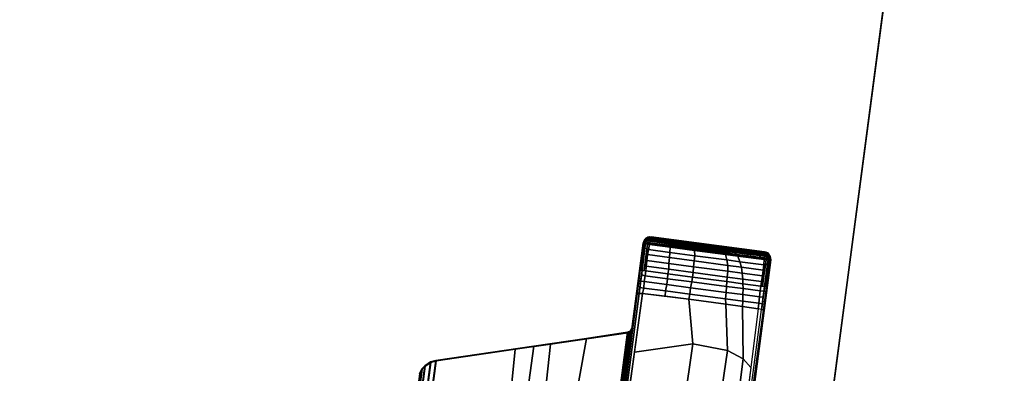
# Model space of a CAD drawing. Units: inches. Extents: x 0 to 48, y -24.2 to 1.6.
# Drawn here: x 36 to 48, y -15.6 to -11.3 of the extents above; entities that cross this region are included whole.
import ezdxf

# ---------------------------------------------------------------- set-up
doc = ezdxf.new("R2010")
doc.units = ezdxf.units.IN
doc.header["$MEASUREMENT"] = 0
for name, color, linetype in [('TABLE-BASE', 6, 'Continuous'), ('TABLE-TOPEDGE', 6, 'Continuous'), ('TABLE-TOPLAM', 6, 'Continuous')]:
    doc.layers.add(name, color=color, linetype=linetype)

msp = doc.modelspace()

# ---------------------------------------------------------------- linework, layer by layer
at = {"layer": 'TABLE-BASE'}
msp.add_arc((43.404, -15.092, 26.995), 0.0625, 278.3526, 352.5022, dxfattribs=at)
for points in [[(43.613, -14.02, 27.324), (43.597, -14.062, 27.324), (45.154, -14.266, 27.324), (45.148, -14.223, 27.324)], [(43.619, -14.026, 26.932), (43.601, -14.076, 27.008), (43.597, -14.062, 27.324), (43.613, -14.02, 27.324)], [(43.619, -14.026, 26.932), (43.603, -14.07, 26.895), (43.603, -14.07, 26.895), (43.601, -14.076, 27.008)], [(43.622, -14.035, 26.872), (43.606, -14.064, 26.9), (43.609, -14.056, 26.907), (43.625, -14.022, 26.879)], [(43.622, -14.035, 26.872), (43.622, -14.035, 26.872), (43.619, -14.052, 26.866), (43.606, -14.064, 26.9)], [(43.625, -14.022, 26.879), (43.609, -14.056, 26.907), (43.612, -14.047, 26.915), (43.628, -14.01, 26.89)], [(43.628, -14.01, 26.89), (43.612, -14.047, 26.915), (43.615, -14.038, 26.922), (43.631, -14.002, 26.9)], [(45.148, -14.223, 27.324), (45.116, -14.181, 27.324), (43.655, -13.989, 27.324), (43.613, -14.02, 27.324)], [(43.655, -13.989, 27.324), (43.662, -13.995, 26.903), (43.619, -14.026, 26.932), (43.613, -14.02, 27.324)], [(43.631, -14.002, 26.9), (43.615, -14.038, 26.922), (43.619, -14.026, 26.932), (43.639, -14.011, 26.918)], [(43.631, -14.047, 26.84), (43.619, -14.052, 26.866), (43.622, -14.035, 26.872), (43.637, -14.031, 26.847)], [(43.637, -14.031, 26.847), (43.622, -14.035, 26.872), (43.625, -14.022, 26.879), (43.64, -14.016, 26.858)], [(43.64, -14.016, 26.858), (43.625, -14.022, 26.879), (43.628, -14.01, 26.89), (43.643, -14.007, 26.867)], [(43.643, -14.007, 26.867), (43.628, -14.01, 26.89), (43.631, -14.002, 26.9), (43.646, -13.999, 26.878)], [(43.662, -13.995, 26.903), (43.662, -13.995, 26.903), (43.649, -13.992, 26.893), (43.631, -14.002, 26.9)], [(43.648, -13.995, 26.886), (43.631, -14.002, 26.9), (43.631, -14.002, 26.9), (43.649, -13.992, 26.893)], [(43.639, -14.011, 26.918), (43.639, -14.011, 26.918), (43.662, -13.995, 26.903), (43.631, -14.002, 26.9)], [(43.646, -13.999, 26.878), (43.631, -14.002, 26.9), (43.631, -14.002, 26.9), (43.648, -13.995, 26.886)], [(43.646, -13.999, 26.878), (43.631, -14.002, 26.9), (43.631, -14.002, 26.9), (43.648, -13.995, 26.886)], [(43.656, -14.055, 26.827), (43.631, -14.047, 26.84), (43.637, -14.031, 26.847), (43.66, -14.034, 26.834)], [(43.66, -14.034, 26.834), (43.637, -14.031, 26.847), (43.64, -14.016, 26.858), (43.664, -14.019, 26.845)], [(43.664, -14.019, 26.845), (43.64, -14.016, 26.858), (43.643, -14.007, 26.867), (43.666, -14.01, 26.854)], [(43.666, -14.01, 26.854), (43.643, -14.007, 26.867), (43.646, -13.999, 26.878), (43.669, -14.002, 26.865)], [(43.669, -14.002, 26.865), (43.646, -13.999, 26.878), (43.648, -13.995, 26.886), (43.671, -13.998, 26.873)], [(43.669, -14.002, 26.865), (43.646, -13.999, 26.878), (43.648, -13.995, 26.886), (43.671, -13.998, 26.873)], [(43.672, -13.995, 26.88), (43.648, -13.993, 26.889), (43.649, -13.992, 26.893), (43.674, -13.992, 26.889)], [(43.672, -13.995, 26.88), (43.671, -13.998, 26.873), (43.648, -13.995, 26.886), (43.648, -13.993, 26.889)], [(43.674, -13.992, 26.889), (43.649, -13.992, 26.893), (43.662, -13.995, 26.903), (43.679, -13.987, 26.903)], [(45.116, -14.181, 27.324), (45.076, -14.166, 27.324), (43.698, -13.984, 27.324), (43.655, -13.989, 27.324)], [(43.676, -13.986, 27.324), (43.679, -13.987, 26.903), (43.662, -13.995, 26.903), (43.655, -13.989, 27.324)], [(43.679, -14.058, 26.814), (43.656, -14.055, 26.827), (43.66, -14.034, 26.834), (43.684, -14.036, 26.822)], [(43.684, -14.036, 26.822), (43.66, -14.034, 26.834), (43.664, -14.019, 26.845), (43.687, -14.022, 26.832)], [(43.687, -14.022, 26.832), (43.664, -14.019, 26.845), (43.666, -14.01, 26.854), (43.69, -14.012, 26.842)], [(43.69, -14.012, 26.842), (43.666, -14.01, 26.854), (43.669, -14.002, 26.865), (43.693, -14.005, 26.853)], [(43.671, -13.998, 26.873), (43.669, -14.002, 26.865), (43.693, -14.005, 26.853), (43.695, -13.999, 26.864)], [(43.693, -14.005, 26.853), (43.669, -14.002, 26.865), (43.671, -13.998, 26.873), (43.695, -13.999, 26.864)], [(43.695, -13.999, 26.864), (43.671, -13.998, 26.873), (43.672, -13.995, 26.88), (43.697, -13.996, 26.873)], [(43.697, -13.996, 26.873), (43.672, -13.995, 26.88), (43.674, -13.992, 26.889), (43.699, -13.993, 26.885)], [(43.699, -13.993, 26.885), (43.674, -13.992, 26.889), (43.679, -13.987, 26.903), (43.701, -13.992, 26.899)], [(43.698, -13.984, 27.324), (43.701, -13.992, 26.899), (43.679, -13.987, 26.903), (43.676, -13.986, 27.324)], [(43.935, -14.058, 26.801), (43.932, -14.074, 26.791), (43.683, -14.04, 26.82), (43.686, -14.025, 26.83)], [(43.936, -14.048, 26.81), (43.935, -14.058, 26.801), (43.686, -14.025, 26.83), (43.689, -14.015, 26.839)], [(43.938, -14.039, 26.822), (43.936, -14.048, 26.81), (43.689, -14.015, 26.839), (43.692, -14.006, 26.851)], [(43.939, -14.031, 26.833), (43.938, -14.039, 26.822), (43.692, -14.006, 26.851), (43.695, -14, 26.862)], [(43.939, -14.029, 26.843), (43.939, -14.031, 26.833), (43.695, -14, 26.862), (43.697, -13.996, 26.872)], [(43.941, -14.025, 26.856), (43.939, -14.029, 26.843), (43.697, -13.996, 26.872), (43.699, -13.993, 26.885)], [(45.076, -14.166, 27.324), (45.071, -14.172, 26.899), (43.701, -13.992, 26.899), (43.698, -13.984, 27.324)], [(43.943, -14.024, 26.87), (43.941, -14.025, 26.856), (43.699, -13.993, 26.885), (43.701, -13.992, 26.899)], [(43.943, -14.024, 26.87), (43.701, -13.992, 26.899), (43.946, -14.024, 26.899)], [(44.027, -14.051, 26.813), (44.026, -14.06, 26.802), (43.936, -14.048, 26.81), (43.938, -14.039, 26.822)], [(44.028, -14.044, 26.825), (44.027, -14.051, 26.813), (43.938, -14.039, 26.822), (43.939, -14.031, 26.833)], [(44.031, -14.037, 26.847), (44.029, -14.041, 26.834), (43.939, -14.029, 26.843), (43.941, -14.025, 26.856)], [(44.029, -14.041, 26.834), (44.028, -14.044, 26.825), (43.939, -14.031, 26.833), (43.939, -14.029, 26.843)], [(44.033, -14.036, 26.861), (44.031, -14.037, 26.847), (43.941, -14.025, 26.856), (43.943, -14.024, 26.87)], [(44.033, -14.036, 26.861), (43.943, -14.024, 26.87), (43.946, -14.024, 26.899), (44.037, -14.036, 26.899)], [(44.228, -14.064, 26.837), (44.226, -14.067, 26.823), (44.029, -14.041, 26.834), (44.031, -14.037, 26.847)], [(44.229, -14.062, 26.85), (44.228, -14.064, 26.837), (44.031, -14.037, 26.847), (44.033, -14.036, 26.861)], [(44.229, -14.062, 26.85), (44.033, -14.036, 26.861), (44.037, -14.036, 26.899), (44.233, -14.062, 26.899)], [(43.597, -14.062, 27.324), (42.542, -22.074, 27.324), (44.099, -22.279, 27.324), (45.154, -14.266, 27.324)], [(43.601, -14.076, 27.008), (42.728, -20.881, 26.505), (42.649, -21.259, 27.324), (43.597, -14.062, 27.324)], [(43.596, -14.129, 26.89), (43.561, -14.391, 26.891), (43.557, -14.417, 26.983), (43.593, -14.134, 27.004)], [(43.609, -14.126, 26.859), (43.574, -14.393, 26.861), (43.561, -14.391, 26.891), (43.596, -14.129, 26.89)], [(43.62, -14.121, 26.833), (43.585, -14.394, 26.835), (43.574, -14.393, 26.861), (43.609, -14.126, 26.859)], [(43.645, -14.132, 26.819), (43.61, -14.397, 26.821), (43.585, -14.394, 26.835), (43.62, -14.121, 26.833)], [(43.603, -14.07, 26.895), (43.596, -14.129, 26.89), (43.593, -14.134, 27.004), (43.601, -14.076, 27.008)], [(43.616, -14.072, 26.864), (43.609, -14.126, 26.859), (43.596, -14.129, 26.89), (43.603, -14.07, 26.895)], [(43.616, -14.072, 26.864), (43.603, -14.07, 26.895), (43.606, -14.064, 26.9), (43.619, -14.052, 26.866)], [(43.627, -14.069, 26.837), (43.62, -14.121, 26.833), (43.609, -14.126, 26.859), (43.616, -14.072, 26.864)], [(43.631, -14.047, 26.84), (43.627, -14.069, 26.837), (43.616, -14.072, 26.864), (43.619, -14.052, 26.866)], [(43.653, -14.076, 26.824), (43.645, -14.132, 26.819), (43.62, -14.121, 26.833), (43.627, -14.069, 26.837)], [(43.653, -14.076, 26.824), (43.627, -14.069, 26.837), (43.631, -14.047, 26.84), (43.656, -14.055, 26.827)], [(43.662, -14.142, 26.812), (43.653, -14.204, 26.812), (43.637, -14.196, 26.82), (43.645, -14.132, 26.819)], [(43.676, -14.079, 26.811), (43.662, -14.142, 26.812), (43.645, -14.132, 26.819), (43.653, -14.076, 26.824)], [(43.676, -14.079, 26.811), (43.653, -14.076, 26.824), (43.656, -14.055, 26.827), (43.679, -14.058, 26.814)], [(43.663, -14.14, 26.812), (43.925, -14.176, 26.781), (43.919, -14.239, 26.782), (43.653, -14.202, 26.812)], [(43.676, -14.079, 26.811), (43.927, -14.111, 26.782), (43.925, -14.176, 26.781), (43.663, -14.14, 26.812)], [(43.929, -14.089, 26.786), (43.927, -14.111, 26.782), (43.676, -14.079, 26.811), (43.679, -14.058, 26.814)], [(43.932, -14.074, 26.791), (43.929, -14.089, 26.786), (43.679, -14.058, 26.814), (43.683, -14.04, 26.82)], [(43.925, -14.176, 26.781), (43.927, -14.111, 26.782), (44.224, -14.151, 26.761), (44.227, -14.215, 26.762)], [(44.027, -14.103, 26.777), (44.027, -14.124, 26.775), (43.927, -14.111, 26.782), (43.929, -14.089, 26.786)], [(44.028, -14.086, 26.782), (44.027, -14.103, 26.777), (43.929, -14.089, 26.786), (43.932, -14.074, 26.791)], [(44.027, -14.071, 26.792), (44.028, -14.086, 26.782), (43.932, -14.074, 26.791), (43.935, -14.058, 26.801)], [(44.026, -14.06, 26.802), (44.027, -14.071, 26.792), (43.935, -14.058, 26.801), (43.936, -14.048, 26.81)], [(44.223, -14.077, 26.803), (44.222, -14.086, 26.791), (44.026, -14.06, 26.802), (44.027, -14.051, 26.813)], [(44.222, -14.086, 26.791), (44.222, -14.096, 26.782), (44.027, -14.071, 26.792), (44.026, -14.06, 26.802)], [(44.225, -14.07, 26.814), (44.223, -14.077, 26.803), (44.027, -14.051, 26.813), (44.028, -14.044, 26.825)], [(44.222, -14.096, 26.782), (44.222, -14.112, 26.772), (44.028, -14.086, 26.782), (44.027, -14.071, 26.792)], [(44.222, -14.112, 26.772), (44.223, -14.129, 26.767), (44.027, -14.103, 26.777), (44.028, -14.086, 26.782)], [(44.223, -14.129, 26.767), (44.224, -14.151, 26.761), (44.027, -14.124, 26.775), (44.027, -14.103, 26.777)], [(44.226, -14.067, 26.823), (44.225, -14.07, 26.814), (44.028, -14.044, 26.825), (44.029, -14.041, 26.834)], [(44.367, -14.096, 26.8), (44.366, -14.105, 26.789), (44.222, -14.086, 26.791), (44.223, -14.077, 26.803)], [(44.366, -14.105, 26.789), (44.366, -14.115, 26.779), (44.222, -14.096, 26.782), (44.222, -14.086, 26.791)], [(44.366, -14.115, 26.779), (44.367, -14.131, 26.769), (44.222, -14.112, 26.772), (44.222, -14.096, 26.782)], [(44.367, -14.131, 26.769), (44.37, -14.148, 26.764), (44.223, -14.129, 26.767), (44.222, -14.112, 26.772)], [(44.367, -14.089, 26.812), (44.367, -14.096, 26.8), (44.223, -14.077, 26.803), (44.225, -14.07, 26.814)], [(44.37, -14.148, 26.764), (44.371, -14.17, 26.762), (44.224, -14.151, 26.761), (44.223, -14.129, 26.767)], [(44.227, -14.215, 26.762), (44.224, -14.151, 26.761), (44.604, -14.201, 26.764), (44.62, -14.267, 26.766)], [(44.368, -14.085, 26.821), (44.367, -14.089, 26.812), (44.225, -14.07, 26.814), (44.226, -14.067, 26.823)], [(44.369, -14.082, 26.834), (44.368, -14.085, 26.821), (44.226, -14.067, 26.823), (44.228, -14.064, 26.837)], [(44.37, -14.081, 26.848), (44.369, -14.082, 26.834), (44.228, -14.064, 26.837), (44.229, -14.062, 26.85)], [(44.37, -14.081, 26.848), (44.229, -14.062, 26.85), (44.233, -14.062, 26.899), (44.375, -14.081, 26.899)], [(44.554, -14.129, 26.791), (44.366, -14.105, 26.789), (44.367, -14.096, 26.8), (44.548, -14.119, 26.803)], [(44.559, -14.141, 26.782), (44.366, -14.115, 26.779), (44.366, -14.105, 26.789), (44.554, -14.129, 26.791)], [(44.571, -14.158, 26.773), (44.367, -14.131, 26.769), (44.366, -14.115, 26.779), (44.559, -14.141, 26.782)], [(44.542, -14.112, 26.814), (44.367, -14.089, 26.812), (44.368, -14.085, 26.821), (44.539, -14.108, 26.823)], [(44.548, -14.119, 26.803), (44.367, -14.096, 26.8), (44.367, -14.089, 26.812), (44.542, -14.112, 26.814)], [(44.587, -14.178, 26.769), (44.37, -14.148, 26.764), (44.367, -14.131, 26.769), (44.571, -14.158, 26.773)], [(44.539, -14.108, 26.823), (44.368, -14.085, 26.821), (44.369, -14.082, 26.834), (44.536, -14.104, 26.836)], [(44.536, -14.104, 26.836), (44.369, -14.082, 26.834), (44.37, -14.081, 26.848), (44.533, -14.102, 26.85)], [(44.533, -14.102, 26.85), (44.37, -14.081, 26.848), (44.375, -14.081, 26.899), (44.525, -14.1, 26.899)], [(44.604, -14.201, 26.764), (44.371, -14.17, 26.762), (44.37, -14.148, 26.764), (44.587, -14.178, 26.769)], [(44.648, -14.117, 26.855), (44.533, -14.102, 26.85), (44.525, -14.1, 26.899), (44.642, -14.116, 26.899)], [(44.648, -14.117, 26.855), (44.65, -14.119, 26.841), (44.536, -14.104, 26.836), (44.533, -14.102, 26.85)], [(44.65, -14.119, 26.841), (44.657, -14.123, 26.829), (44.539, -14.108, 26.823), (44.536, -14.104, 26.836)], [(44.657, -14.123, 26.829), (44.66, -14.127, 26.82), (44.542, -14.112, 26.814), (44.539, -14.108, 26.823)], [(44.66, -14.127, 26.82), (44.665, -14.135, 26.808), (44.548, -14.119, 26.803), (44.542, -14.112, 26.814)], [(44.665, -14.135, 26.808), (44.673, -14.145, 26.798), (44.554, -14.129, 26.791), (44.548, -14.119, 26.803)], [(44.673, -14.145, 26.798), (44.685, -14.157, 26.789), (44.559, -14.141, 26.782), (44.554, -14.129, 26.791)], [(44.685, -14.157, 26.789), (44.715, -14.177, 26.782), (44.571, -14.158, 26.773), (44.559, -14.141, 26.782)], [(44.715, -14.177, 26.782), (44.741, -14.201, 26.778), (44.587, -14.178, 26.769), (44.571, -14.158, 26.773)], [(44.77, -14.133, 26.863), (44.648, -14.117, 26.855), (44.642, -14.116, 26.899), (44.777, -14.134, 26.899)], [(44.77, -14.133, 26.863), (44.778, -14.136, 26.85), (44.65, -14.119, 26.841), (44.648, -14.117, 26.855)], [(44.778, -14.136, 26.85), (44.785, -14.14, 26.838), (44.657, -14.123, 26.829), (44.65, -14.119, 26.841)], [(44.785, -14.14, 26.838), (44.789, -14.144, 26.829), (44.66, -14.127, 26.82), (44.657, -14.123, 26.829)], [(44.789, -14.144, 26.829), (44.798, -14.152, 26.819), (44.665, -14.135, 26.808), (44.66, -14.127, 26.82)], [(44.798, -14.152, 26.819), (44.81, -14.163, 26.809), (44.673, -14.145, 26.798), (44.665, -14.135, 26.808)], [(44.81, -14.163, 26.809), (44.831, -14.176, 26.801), (44.685, -14.157, 26.789), (44.673, -14.145, 26.798)], [(44.831, -14.176, 26.801), (44.862, -14.196, 26.795), (44.715, -14.177, 26.782), (44.685, -14.157, 26.789)], [(44.939, -14.155, 26.88), (44.77, -14.133, 26.863), (44.777, -14.134, 26.899), (44.941, -14.155, 26.899)], [(44.939, -14.155, 26.88), (44.936, -14.156, 26.867), (44.778, -14.136, 26.85), (44.77, -14.133, 26.863)], [(44.936, -14.156, 26.867), (44.943, -14.16, 26.855), (44.785, -14.14, 26.838), (44.778, -14.136, 26.85)], [(44.943, -14.16, 26.855), (44.945, -14.164, 26.846), (44.789, -14.144, 26.829), (44.785, -14.14, 26.838)], [(44.945, -14.164, 26.846), (44.954, -14.172, 26.836), (44.798, -14.152, 26.819), (44.789, -14.144, 26.829)], [(44.954, -14.172, 26.836), (44.965, -14.182, 26.826), (44.81, -14.163, 26.809), (44.798, -14.152, 26.819)], [(45.071, -14.172, 26.899), (45.073, -14.174, 26.885), (44.936, -14.156, 26.867), (44.939, -14.155, 26.88)], [(45.073, -14.174, 26.885), (45.074, -14.177, 26.873), (44.943, -14.16, 26.855), (44.936, -14.156, 26.867)], [(45.071, -14.172, 26.899), (44.939, -14.155, 26.88), (44.941, -14.155, 26.899), (45.071, -14.172, 26.899)], [(43.645, -14.276, 26.811), (43.637, -14.345, 26.811), (43.618, -14.336, 26.821), (43.628, -14.266, 26.82)], [(43.653, -14.204, 26.812), (43.645, -14.276, 26.811), (43.628, -14.266, 26.82), (43.637, -14.196, 26.82)], [(43.645, -14.272, 26.811), (43.913, -14.309, 26.782), (43.911, -14.381, 26.78), (43.638, -14.343, 26.811)], [(43.653, -14.202, 26.812), (43.919, -14.239, 26.782), (43.913, -14.309, 26.782), (43.645, -14.272, 26.811)], [(43.913, -14.309, 26.782), (43.919, -14.239, 26.782), (44.219, -14.279, 26.763), (44.213, -14.349, 26.763)], [(43.919, -14.239, 26.782), (43.925, -14.176, 26.781), (44.227, -14.215, 26.762), (44.219, -14.279, 26.763)], [(44.228, -21.078, 26.505), (45.146, -14.28, 27.008), (45.154, -14.266, 27.324), (44.206, -21.464, 27.324)], [(44.213, -14.349, 26.763), (44.219, -14.279, 26.763), (44.63, -14.333, 26.767), (44.629, -14.404, 26.767)], [(44.219, -14.279, 26.763), (44.227, -14.215, 26.762), (44.62, -14.267, 26.766), (44.63, -14.333, 26.767)], [(44.741, -14.201, 26.778), (44.751, -14.22, 26.774), (44.604, -14.201, 26.764), (44.587, -14.178, 26.769)], [(44.62, -14.267, 26.766), (44.604, -14.201, 26.764), (44.751, -14.22, 26.774), (44.778, -14.288, 26.778)], [(44.63, -14.333, 26.767), (44.62, -14.267, 26.766), (44.778, -14.288, 26.778), (44.796, -14.355, 26.781)], [(44.862, -14.196, 26.795), (44.878, -14.215, 26.792), (44.741, -14.201, 26.778), (44.715, -14.177, 26.782)], [(44.878, -14.215, 26.792), (44.899, -14.24, 26.791), (44.751, -14.22, 26.774), (44.741, -14.201, 26.778)], [(44.778, -14.288, 26.778), (44.751, -14.22, 26.774), (45.073, -14.263, 26.811), (45.07, -14.327, 26.812)], [(44.965, -14.182, 26.826), (44.985, -14.195, 26.82), (44.831, -14.176, 26.801), (44.81, -14.163, 26.809)], [(44.985, -14.195, 26.82), (45.016, -14.214, 26.814), (44.862, -14.196, 26.795), (44.831, -14.176, 26.801)], [(45.016, -14.214, 26.814), (45.032, -14.239, 26.808), (44.878, -14.215, 26.792), (44.862, -14.196, 26.795)], [(45.032, -14.239, 26.808), (45.043, -14.259, 26.808), (44.899, -14.24, 26.791), (44.878, -14.215, 26.792)], [(45.074, -14.177, 26.873), (45.075, -14.18, 26.864), (44.945, -14.164, 26.846), (44.943, -14.16, 26.855)], [(45.075, -14.18, 26.864), (45.076, -14.187, 26.853), (44.954, -14.172, 26.836), (44.945, -14.164, 26.846)], [(45.076, -14.187, 26.853), (45.076, -14.195, 26.842), (44.965, -14.182, 26.826), (44.954, -14.172, 26.836)], [(45.076, -14.195, 26.842), (45.077, -14.205, 26.832), (44.985, -14.195, 26.82), (44.965, -14.182, 26.826)], [(45.077, -14.205, 26.832), (45.076, -14.22, 26.822), (45.016, -14.214, 26.814), (44.985, -14.195, 26.82)], [(45.076, -14.22, 26.822), (45.075, -14.241, 26.814), (45.032, -14.239, 26.808), (45.016, -14.214, 26.814)], [(45.075, -14.241, 26.814), (45.073, -14.263, 26.811), (45.043, -14.259, 26.808), (45.032, -14.239, 26.808)], [(45.07, -14.327, 26.812), (45.073, -14.263, 26.811), (45.096, -14.266, 26.824), (45.088, -14.322, 26.819)], [(45.071, -14.172, 26.899), (45.076, -14.166, 27.324), (45.096, -14.173, 27.324), (45.093, -14.174, 26.903)], [(45.097, -14.179, 26.889), (45.073, -14.174, 26.885), (45.071, -14.172, 26.899), (45.093, -14.174, 26.903)], [(45.098, -14.183, 26.88), (45.074, -14.177, 26.873), (45.073, -14.174, 26.885), (45.097, -14.179, 26.889)], [(45.096, -14.266, 26.824), (45.073, -14.263, 26.811), (45.075, -14.241, 26.814), (45.098, -14.245, 26.827)], [(45.099, -14.186, 26.873), (45.075, -14.18, 26.864), (45.074, -14.177, 26.873), (45.098, -14.183, 26.88)], [(45.099, -14.19, 26.865), (45.076, -14.187, 26.853), (45.075, -14.18, 26.864), (45.099, -14.186, 26.873)], [(45.098, -14.245, 26.827), (45.075, -14.241, 26.814), (45.076, -14.22, 26.822), (45.1, -14.224, 26.834)], [(45.1, -14.199, 26.854), (45.076, -14.195, 26.842), (45.076, -14.187, 26.853), (45.099, -14.19, 26.865)], [(45.1, -14.209, 26.845), (45.077, -14.205, 26.832), (45.076, -14.195, 26.842), (45.1, -14.199, 26.854)], [(45.1, -14.224, 26.834), (45.076, -14.22, 26.822), (45.077, -14.205, 26.832), (45.1, -14.209, 26.845)], [(45.088, -14.322, 26.819), (45.096, -14.266, 26.824), (45.122, -14.266, 26.837), (45.115, -14.318, 26.833)], [(45.116, -14.181, 27.324), (45.108, -14.185, 26.903), (45.093, -14.174, 26.903), (45.096, -14.173, 27.324)], [(45.093, -14.174, 26.903), (45.108, -14.185, 26.903), (45.121, -14.185, 26.893), (45.097, -14.179, 26.889)], [(45.122, -14.266, 26.837), (45.096, -14.266, 26.824), (45.098, -14.245, 26.827), (45.125, -14.244, 26.84)], [(45.122, -14.187, 26.889), (45.098, -14.183, 26.88), (45.097, -14.179, 26.889), (45.121, -14.185, 26.893)], [(45.122, -14.187, 26.889), (45.122, -14.189, 26.886), (45.099, -14.186, 26.873), (45.098, -14.183, 26.88)], [(45.125, -14.244, 26.84), (45.098, -14.245, 26.827), (45.1, -14.224, 26.834), (45.123, -14.227, 26.847)], [(45.123, -14.193, 26.878), (45.099, -14.19, 26.865), (45.099, -14.186, 26.873), (45.122, -14.189, 26.886)], [(45.123, -14.202, 26.867), (45.1, -14.199, 26.854), (45.099, -14.19, 26.865), (45.123, -14.193, 26.878)], [(45.123, -14.212, 26.858), (45.1, -14.209, 26.845), (45.1, -14.199, 26.854), (45.123, -14.202, 26.867)], [(45.123, -14.227, 26.847), (45.1, -14.224, 26.834), (45.1, -14.209, 26.845), (45.123, -14.212, 26.858)], [(45.108, -14.185, 26.903), (45.116, -14.181, 27.324), (45.148, -14.223, 27.324), (45.141, -14.226, 26.932)], [(45.136, -14.2, 26.9), (45.121, -14.185, 26.893), (45.108, -14.185, 26.903)], [(45.142, -14.239, 26.922), (45.136, -14.2, 26.9), (45.108, -14.185, 26.903), (45.141, -14.226, 26.932)], [(45.115, -14.318, 26.833), (45.122, -14.266, 26.837), (45.132, -14.272, 26.864), (45.125, -14.326, 26.859)], [(45.121, -14.185, 26.893), (45.122, -14.189, 26.886), (45.136, -14.2, 26.9)], [(45.122, -14.189, 26.886), (45.123, -14.193, 26.878), (45.136, -14.2, 26.9)], [(45.122, -14.266, 26.837), (45.125, -14.244, 26.84), (45.134, -14.252, 26.866), (45.132, -14.272, 26.864)], [(45.122, -14.266, 26.837), (45.122, -14.266, 26.837), (45.132, -14.272, 26.864)], [(45.136, -14.209, 26.89), (45.123, -14.202, 26.867), (45.123, -14.193, 26.878), (45.136, -14.2, 26.9)], [(45.136, -14.221, 26.879), (45.123, -14.212, 26.858), (45.123, -14.202, 26.867), (45.136, -14.209, 26.89)], [(45.136, -14.234, 26.872), (45.123, -14.227, 26.847), (45.123, -14.212, 26.858), (45.136, -14.221, 26.879)], [(45.134, -14.252, 26.866), (45.125, -14.244, 26.84), (45.123, -14.227, 26.847), (45.136, -14.234, 26.872)], [(45.125, -14.326, 26.859), (45.132, -14.272, 26.864), (45.145, -14.273, 26.895), (45.137, -14.332, 26.89)], [(45.126, -14.207, 26.918), (45.126, -14.207, 26.918), (45.141, -14.226, 26.932), (45.137, -14.221, 26.928)], [(45.145, -14.273, 26.895), (45.132, -14.272, 26.864), (45.134, -14.252, 26.866), (45.145, -14.266, 26.9)], [(45.145, -14.266, 26.9), (45.134, -14.252, 26.866), (45.136, -14.234, 26.872)], [(45.143, -14.248, 26.915), (45.136, -14.209, 26.89), (45.136, -14.2, 26.9), (45.142, -14.239, 26.922)], [(45.136, -14.2, 26.9), (45.136, -14.2, 26.9), (45.142, -14.239, 26.922)], [(45.144, -14.258, 26.907), (45.136, -14.221, 26.879), (45.136, -14.209, 26.89), (45.143, -14.248, 26.915)], [(45.145, -14.266, 26.9), (45.136, -14.234, 26.872), (45.136, -14.221, 26.879), (45.144, -14.258, 26.907)], [(45.137, -14.332, 26.89), (45.145, -14.273, 26.895), (45.146, -14.28, 27.008), (45.138, -14.337, 27.004)], [(45.146, -14.28, 27.008), (45.141, -14.226, 26.932), (45.148, -14.223, 27.324), (45.154, -14.266, 27.324)], [(45.145, -14.273, 26.895), (45.141, -14.226, 26.932), (45.146, -14.28, 27.008), (45.145, -14.273, 26.895)], [(43.561, -14.391, 26.891), (43.524, -14.676, 26.875), (43.519, -14.709, 26.961), (43.557, -14.417, 26.983)], [(43.585, -14.394, 26.835), (43.548, -14.674, 26.819), (43.524, -14.676, 26.875), (43.561, -14.391, 26.891)], [(43.631, -14.4, 26.81), (43.623, -14.459, 26.81), (43.577, -14.45, 26.832), (43.585, -14.394, 26.835)], [(43.637, -14.345, 26.811), (43.631, -14.4, 26.81), (43.61, -14.397, 26.821), (43.618, -14.336, 26.821)], [(43.631, -14.4, 26.81), (43.901, -14.435, 26.774), (43.894, -14.495, 26.773), (43.623, -14.459, 26.81)], [(43.638, -14.343, 26.811), (43.911, -14.381, 26.78), (43.901, -14.435, 26.774), (43.631, -14.4, 26.81)], [(43.901, -14.435, 26.774), (43.911, -14.381, 26.78), (44.207, -14.42, 26.762), (44.198, -14.475, 26.754)], [(43.911, -14.381, 26.78), (43.913, -14.309, 26.782), (44.213, -14.349, 26.763), (44.207, -14.42, 26.762)], [(44.207, -14.42, 26.762), (44.213, -14.349, 26.763), (44.629, -14.404, 26.767), (44.624, -14.475, 26.767)], [(44.629, -14.404, 26.767), (44.63, -14.333, 26.767), (44.796, -14.355, 26.781), (44.804, -14.427, 26.782)], [(44.796, -14.355, 26.781), (44.778, -14.288, 26.778), (45.07, -14.327, 26.812), (45.063, -14.39, 26.812)], [(44.804, -14.427, 26.782), (44.796, -14.355, 26.781), (45.063, -14.39, 26.812), (45.052, -14.461, 26.811)], [(45.052, -14.461, 26.811), (45.063, -14.39, 26.812), (45.08, -14.386, 26.82), (45.071, -14.456, 26.82)], [(45.054, -14.587, 26.821), (45.088, -14.322, 26.819), (45.115, -14.318, 26.833), (45.079, -14.591, 26.835)], [(45.063, -14.39, 26.812), (45.07, -14.327, 26.812), (45.088, -14.322, 26.819), (45.08, -14.386, 26.82)], [(45.079, -14.591, 26.835), (45.115, -14.318, 26.833), (45.125, -14.326, 26.859), (45.09, -14.592, 26.861)], [(45.09, -14.592, 26.861), (45.125, -14.326, 26.859), (45.137, -14.332, 26.89), (45.103, -14.594, 26.891)], [(45.103, -14.594, 26.891), (45.137, -14.332, 26.89), (45.138, -14.337, 27.004), (45.1, -14.62, 26.983)], [(43.623, -14.459, 26.81), (43.612, -14.53, 26.807), (43.568, -14.524, 26.827), (43.577, -14.45, 26.832)], [(43.623, -14.459, 26.81), (43.894, -14.495, 26.773), (43.886, -14.566, 26.771), (43.612, -14.53, 26.807)], [(43.894, -14.495, 26.773), (44.192, -14.534, 26.753), (44.176, -14.605, 26.751), (43.886, -14.566, 26.771)], [(43.901, -14.435, 26.774), (44.198, -14.475, 26.754), (44.192, -14.534, 26.753), (43.894, -14.495, 26.773)], [(44.198, -14.475, 26.754), (44.619, -14.53, 26.763), (44.615, -14.59, 26.763), (44.192, -14.534, 26.753)], [(44.198, -14.475, 26.754), (44.207, -14.42, 26.762), (44.624, -14.475, 26.767), (44.619, -14.53, 26.763)], [(44.619, -14.53, 26.763), (44.624, -14.475, 26.767), (44.812, -14.5, 26.783), (44.814, -14.556, 26.781)], [(44.624, -14.475, 26.767), (44.629, -14.404, 26.767), (44.804, -14.427, 26.782), (44.812, -14.5, 26.783)], [(44.812, -14.5, 26.783), (44.804, -14.427, 26.782), (45.052, -14.461, 26.811), (45.041, -14.53, 26.811)], [(44.814, -14.556, 26.781), (44.812, -14.5, 26.783), (45.041, -14.53, 26.811), (45.033, -14.585, 26.81)], [(45.041, -14.53, 26.811), (45.052, -14.461, 26.811), (45.071, -14.456, 26.82), (45.062, -14.526, 26.821)], [(43.605, -14.611, 26.802), (43.591, -14.677, 26.797), (43.548, -14.674, 26.819), (43.557, -14.603, 26.823)], [(43.612, -14.53, 26.807), (43.605, -14.611, 26.802), (43.557, -14.603, 26.823), (43.568, -14.524, 26.827)], [(43.605, -14.611, 26.802), (43.87, -14.645, 26.767), (43.867, -14.71, 26.756), (43.591, -14.677, 26.797)], [(43.612, -14.53, 26.807), (43.886, -14.566, 26.771), (43.87, -14.645, 26.767), (43.605, -14.611, 26.802)], [(43.886, -14.566, 26.771), (44.176, -14.605, 26.751), (44.166, -14.684, 26.75), (43.87, -14.645, 26.767)], [(44.176, -14.605, 26.751), (44.609, -14.662, 26.761), (44.602, -14.742, 26.756), (44.166, -14.684, 26.75)], [(44.192, -14.534, 26.753), (44.615, -14.59, 26.763), (44.609, -14.662, 26.761), (44.176, -14.605, 26.751)], [(44.615, -14.59, 26.763), (44.816, -14.616, 26.781), (44.814, -14.688, 26.779), (44.609, -14.662, 26.761)], [(44.619, -14.53, 26.763), (44.814, -14.556, 26.781), (44.816, -14.616, 26.781), (44.615, -14.59, 26.763)], [(44.814, -14.556, 26.781), (45.033, -14.585, 26.81), (45.026, -14.644, 26.81), (44.816, -14.616, 26.781)], [(44.816, -14.616, 26.781), (45.026, -14.644, 26.81), (45.018, -14.715, 26.807), (44.814, -14.688, 26.779)], [(45.026, -14.644, 26.81), (45.033, -14.585, 26.81), (45.079, -14.591, 26.835), (45.072, -14.646, 26.832)], [(45.033, -14.585, 26.81), (45.041, -14.53, 26.811), (45.062, -14.526, 26.821), (45.054, -14.587, 26.821)], [(45.042, -14.87, 26.819), (45.079, -14.591, 26.835), (45.103, -14.594, 26.891), (45.065, -14.879, 26.875)], [(45.065, -14.879, 26.875), (45.103, -14.594, 26.891), (45.1, -14.62, 26.983), (45.061, -14.912, 26.961)], [(43.524, -14.676, 26.875), (42.751, -20.768, 26.263), (42.728, -20.881, 26.505), (43.519, -14.709, 26.961)], [(43.524, -14.676, 26.875), (43.548, -14.674, 26.819), (42.754, -20.756, 26.236), (42.751, -20.768, 26.263)], [(43.591, -14.677, 26.797), (42.756, -20.745, 26.213), (42.754, -20.756, 26.236), (43.548, -14.674, 26.819)], [(43.492, -15.391, 26.727), (43.591, -14.677, 26.797), (44.154, -14.745, 26.736), (44.204, -15.287, 26.588)], [(44.154, -14.745, 26.736), (43.591, -14.677, 26.797), (43.867, -14.71, 26.756)], [(43.87, -14.645, 26.767), (44.166, -14.684, 26.75), (44.154, -14.745, 26.736), (43.867, -14.71, 26.756)], [(44.166, -14.684, 26.75), (44.602, -14.742, 26.756), (44.605, -14.806, 26.745), (44.154, -14.745, 26.736)], [(44.204, -15.287, 26.588), (44.154, -14.745, 26.736), (44.605, -14.806, 26.745), (44.628, -15.369, 26.606)], [(44.609, -14.662, 26.761), (44.814, -14.688, 26.779), (44.815, -14.77, 26.775), (44.602, -14.742, 26.756)], [(44.602, -14.742, 26.756), (44.815, -14.77, 26.775), (44.811, -14.835, 26.767), (44.605, -14.806, 26.745)], [(44.814, -14.688, 26.779), (45.018, -14.715, 26.807), (45.008, -14.795, 26.802), (44.815, -14.77, 26.775)], [(45.008, -14.795, 26.802), (45.018, -14.715, 26.807), (45.062, -14.721, 26.827), (45.052, -14.8, 26.823)], [(45.018, -14.715, 26.807), (45.026, -14.644, 26.81), (45.072, -14.646, 26.832), (45.062, -14.721, 26.827)], [(44.234, -20.964, 26.263), (45.065, -14.879, 26.875), (45.061, -14.912, 26.961), (44.228, -21.078, 26.505)], [(44.234, -20.964, 26.263), (44.235, -20.951, 26.236), (45.042, -14.87, 26.819), (45.065, -14.879, 26.875)], [(45.042, -14.87, 26.819), (44.999, -14.863, 26.797), (44.236, -20.94, 26.213), (44.235, -20.951, 26.236)], [(44.628, -15.369, 26.606), (44.605, -14.806, 26.745), (44.811, -14.835, 26.767), (44.819, -15.472, 26.661)], [(44.815, -14.77, 26.775), (45.008, -14.795, 26.802), (44.999, -14.863, 26.797), (44.811, -14.835, 26.767)], [(44.819, -15.472, 26.661), (44.811, -14.835, 26.767), (44.999, -14.863, 26.797), (44.911, -15.578, 26.727)], [(44.999, -14.863, 26.797), (45.008, -14.795, 26.802), (45.052, -14.8, 26.823), (45.042, -14.87, 26.819)], [(42.604, -21.517, 27.324), (42.611, -21.553, 27.324), (43.461, -15.095, 27.324), (43.443, -15.131, 27.324)], [(43.461, -15.095, 27.324), (43.466, -15.1, 26.995), (43.448, -15.136, 26.995), (43.443, -15.131, 27.324)], [(43.448, -15.136, 26.995), (43.466, -15.1, 26.995), (43.455, -15.175, 26.935), (43.451, -15.175, 26.945)], [(43.466, -15.1, 26.995), (43.466, -15.103, 26.973), (43.463, -15.129, 26.935), (43.461, -15.137, 26.966)], [(41.075, -15.496, 27.027), (41.07, -15.492, 27.324), (43.408, -15.148, 27.324), (43.413, -15.153, 26.995)], [(42.909, -15.222, 27.324), (42.267, -15.316, 27.324), (41.483, -21.017, 27.324), (41.83, -21.167, 27.324)], [(43.408, -15.148, 27.324), (42.909, -15.222, 27.324), (41.83, -21.167, 27.324), (42.573, -21.488, 27.324)], [(41.834, -21.162, 26.955), (42.469, -15.292, 27.008), (43.413, -15.153, 26.995), (42.587, -21.48, 26.63)], [(42.573, -21.488, 27.324), (42.604, -21.517, 27.324), (43.443, -15.131, 27.324), (43.408, -15.148, 27.324)], [(42.587, -21.468, 26.615), (42.587, -21.48, 26.63), (43.413, -15.153, 26.995), (43.409, -15.171, 26.979)], [(42.596, -21.469, 26.612), (42.587, -21.468, 26.615), (43.409, -15.171, 26.979), (43.419, -15.173, 26.976)], [(42.602, -21.469, 26.61), (42.596, -21.469, 26.612), (43.419, -15.173, 26.976), (43.425, -15.173, 26.973)], [(42.614, -21.47, 26.601), (42.602, -21.469, 26.61), (43.425, -15.173, 26.973), (43.437, -15.174, 26.965)], [(42.623, -21.471, 26.591), (42.614, -21.47, 26.601), (43.437, -15.174, 26.965), (43.446, -15.175, 26.954)], [(42.629, -21.471, 26.582), (42.623, -21.471, 26.591), (43.446, -15.175, 26.954), (43.451, -15.175, 26.945)], [(42.633, -21.471, 26.572), (42.629, -21.471, 26.582), (43.451, -15.175, 26.945), (43.455, -15.175, 26.935)], [(42.635, -21.471, 26.556), (42.633, -21.471, 26.572), (43.455, -15.175, 26.935), (43.458, -15.174, 26.919)], [(43.443, -15.131, 27.324), (43.448, -15.136, 26.995), (43.413, -15.153, 26.995), (43.408, -15.148, 27.324)], [(43.413, -15.153, 26.995), (43.448, -15.136, 26.995), (43.419, -15.173, 26.976), (43.409, -15.171, 26.979)], [(43.448, -15.136, 26.995), (43.425, -15.173, 26.973), (43.419, -15.173, 26.976)], [(43.425, -15.173, 26.973), (43.425, -15.173, 26.973), (43.448, -15.136, 26.995), (43.437, -15.174, 26.965)], [(43.437, -15.174, 26.965), (43.437, -15.174, 26.965), (43.448, -15.136, 26.995), (43.446, -15.175, 26.954)], [(43.446, -15.175, 26.954), (43.446, -15.175, 26.954), (43.448, -15.136, 26.995), (43.451, -15.175, 26.945)], [(43.461, -15.137, 26.966), (43.463, -15.129, 26.935), (43.458, -15.174, 26.919), (43.455, -15.175, 26.935)], [(42.267, -15.316, 27.324), (41.07, -15.492, 27.324), (40.404, -20.551, 27.324), (41.483, -21.017, 27.324)], [(40.41, -20.548, 27.027), (41.075, -15.496, 27.027), (42.039, -15.355, 27.014), (41.479, -21.01, 27.027)], [(41.479, -21.01, 27.027), (42.039, -15.355, 27.014), (42.469, -15.292, 27.008), (41.834, -21.162, 26.955)], [(43.283, -16.893, 26.582), (43.492, -15.391, 26.727), (44.204, -15.287, 26.588), (43.988, -16.787, 26.442)], [(43.988, -16.787, 26.442), (44.204, -15.287, 26.588), (44.628, -15.369, 26.606), (44.407, -16.865, 26.458)], [(44.407, -16.865, 26.458), (44.628, -15.369, 26.606), (44.819, -15.472, 26.661), (44.628, -16.985, 26.522)], [(44.628, -16.985, 26.522), (44.819, -15.472, 26.661), (44.911, -15.578, 26.727), (44.722, -17.096, 26.58)], [(40.903, -15.595, 27.324), (40.871, -15.655, 27.324), (40.254, -20.342, 27.324), (40.269, -20.408, 27.324)], [(40.26, -20.339, 27.027), (40.876, -15.66, 27.027), (40.907, -15.599, 27.027), (40.275, -20.405, 27.027)], [(40.903, -15.595, 27.324), (40.269, -20.408, 27.324), (40.291, -20.454, 27.324), (40.936, -15.556, 27.324)], [(40.297, -20.45, 27.027), (40.275, -20.405, 27.027), (40.907, -15.599, 27.027), (40.94, -15.561, 27.027)], [(41.006, -15.51, 27.324), (40.936, -15.556, 27.324), (40.291, -20.454, 27.324), (40.347, -20.517, 27.324)], [(40.297, -20.45, 27.027), (40.94, -15.561, 27.027), (41.011, -15.515, 27.027), (40.353, -20.513, 27.027)], [(41.006, -15.51, 27.324), (40.347, -20.517, 27.324), (40.404, -20.551, 27.324), (41.07, -15.492, 27.324)], [(40.41, -20.548, 27.027), (40.353, -20.513, 27.027), (41.011, -15.515, 27.027), (41.075, -15.496, 27.027)], [(40.907, -15.599, 27.027), (40.876, -15.66, 27.027), (40.871, -15.655, 27.324), (40.903, -15.595, 27.324)], [(40.94, -15.561, 27.027), (40.907, -15.599, 27.027), (40.903, -15.595, 27.324), (40.936, -15.556, 27.324)], [(41.011, -15.515, 27.027), (40.94, -15.561, 27.027), (40.936, -15.556, 27.324), (41.006, -15.51, 27.324)], [(41.075, -15.496, 27.027), (41.011, -15.515, 27.027), (41.006, -15.51, 27.324), (41.07, -15.492, 27.324)]]:
    msp.add_3dface(points, dxfattribs=at)
at = {"layer": 'TABLE-TOPEDGE'}
msp.add_3dface([(48, 0, 28.5), (44.883, -23.676, 28.5), (44.883, -23.676, 27.324), (48, 0, 27.324)], dxfattribs=at)
at = {"layer": 'TABLE-TOPLAM'}
for points, invisible_edges in [([(35.225, 1.229, 28.5), (33.767, -22.606, 28.5), (36.553, -22.801, 28.5), (38.426, 1.006, 28.5)], 5), ([(33.767, -22.606, 27.324), (35.225, 1.229, 27.324), (38.426, 1.006, 27.324), (36.553, -22.801, 27.324)], 5), ([(38.426, 1.006, 28.5), (36.553, -22.801, 28.5), (39.334, -23.044, 28.5), (41.623, 0.726, 28.5)], 5), ([(36.553, -22.801, 27.324), (38.426, 1.006, 27.324), (41.623, 0.726, 27.324), (39.334, -23.044, 27.324)], 5), ([(41.623, 0.726, 28.5), (39.334, -23.044, 28.5), (42.111, -23.336, 28.5), (44.815, 0.391, 28.5)], 5), ([(39.334, -23.044, 27.324), (41.623, 0.726, 27.324), (44.815, 0.391, 27.324), (42.111, -23.336, 27.324)], 5), ([(44.815, 0.391, 28.5), (42.111, -23.336, 28.5), (44.883, -23.676, 28.5), (48, 0, 28.5)], 1), ([(42.111, -23.336, 27.324), (44.815, 0.391, 27.324), (48, 0, 27.324), (44.883, -23.676, 27.324)], 1)]:
    msp.add_3dface(points, dxfattribs=dict(at, invisible_edges=invisible_edges))

doc.saveas('drawing.dxf')
